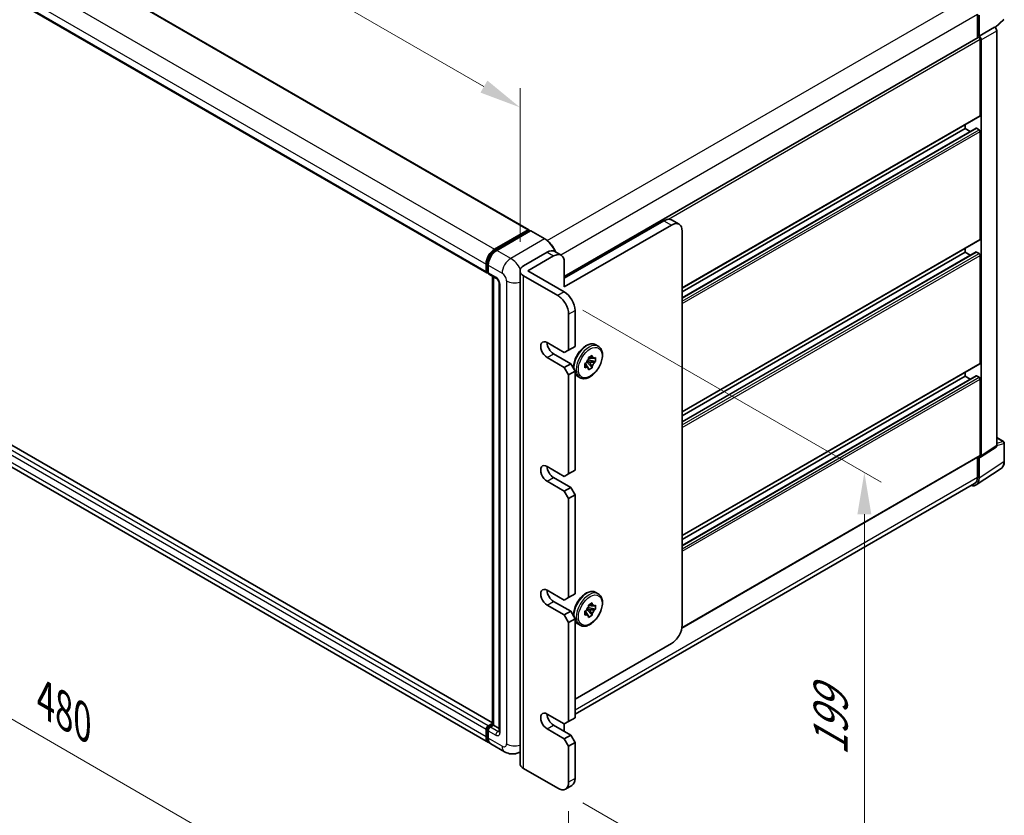
# Model space of a CAD drawing. Units: millimetres. Extents: x 0 to 12582, y 0 to 1546.
# Drawn here: x 1104 to 1429, y 291 to 554 of the extents above; entities that cross this region are included whole.
import ezdxf

# ---------------------------------------------------------------- set-up
doc = ezdxf.new("R2010")
doc.units = ezdxf.units.MM
doc.header["$LTSCALE"] = 5.5
doc.layers.get('Defpoints').update_dxf_attribs({"lineweight": 25})
for name, color, linetype, lineweight in [('Dimension (ISO)', 7, 'Continuous', 18), ('Visible (ISO)', 7, 'Continuous', 35), ('Visible Narrow (ISO)', 7, 'Continuous', 25)]:
    doc.layers.add(name, color=color, linetype=linetype, lineweight=lineweight)
doc.styles.add('Note Text (TK)', font='txt')
doc.dimstyles.new('Default - Method 1b (TK)', dxfattribs={"dimscale": 5.5, "dimtxt": 2.5, "dimasz": 2.5, "dimexe": 1, "dimexo": 1.5, "dimgap": 1, "dimtad": 1, "dimtoh": 1, "dimrnd": 1e-08, "dimdsep": 46, "dimtxsty": 'Note Text (TK)', "dimcen": 0.09, "dimdle": 5, "dimclrd": 100, "dimclre": 100, "dimclrt": 7, "dimadec": 1, "dimazin": 1, "dimtfac": 1, "dimtmove": 0, "dimatfit": 3, "dimfxl": 1, "dimtolj": 1, "dimlwd": -1, "dimlwe": -1, "dimarcsym": 0})

# ---------------------------------------------------------------- blocks, each defined once
blk = doc.blocks.new('*D24')
at = {"layer": 'Defpoints', "color": 0}
for p in [(965.15, 641.37), (1269.2, 524.61), (1269.2, 470.72)]:
    blk.add_point(p, dxfattribs=at)
at = {"layer": 'Dimension (ISO)', "color": 100}
for p, q in [((965.15, 650.9), (965.15, 706.51)), ((977.05, 693.28), (1257.29, 531.49)), ((1269.2, 480.25), (1269.2, 530.96))]:
    blk.add_line(p, q, dxfattribs=at)
for points in [[(978.2, 695.27), (975.91, 691.3), (965.15, 700.16)], [(1258.44, 533.47), (1256.15, 529.5), (1269.2, 524.61)]]:
    blk.add_solid(points, dxfattribs=at)
at = {"layer": 'Dimension (ISO)', "color": 7, "insert": (1114.28, 626.88), "char_height": 13.75, "attachment_point": 4, "rotation": 330, "style": 'Note Text (TK)'}
blk.add_mtext('\\A1;{\\Q-30.000;\\W0.816;\\H0.816x;430}', dxfattribs=at)
blk = doc.blocks.new('*D25')
at = {"layer": 'Defpoints', "color": 0}
for p in [(945.81, 498.08), (1285.22, 302.12), (1285.22, 216.79)]:
    blk.add_point(p, dxfattribs=at)
at = {"layer": 'Dimension (ISO)', "color": 100}
for p, q in [((945.81, 488.55), (945.81, 406.4)), ((957.72, 405.88), (1273.32, 223.67)), ((1285.22, 292.59), (1285.22, 210.44))]:
    blk.add_line(p, q, dxfattribs=at)
for points in [[(958.87, 407.86), (956.57, 403.89), (945.81, 412.75)], [(1274.46, 225.65), (1272.17, 221.68), (1285.22, 216.79)]]:
    blk.add_solid(points, dxfattribs=at)
at = {"layer": 'Dimension (ISO)', "color": 7, "insert": (1112.63, 329.27), "char_height": 13.75, "attachment_point": 4, "rotation": 330, "style": 'Note Text (TK)'}
blk.add_mtext('\\A1;{\\Q-30.000;\\W0.816;\\H0.816x;480}', dxfattribs=at)
blk = doc.blocks.new('*D26')
at = {"layer": 'Defpoints', "color": 0}
for p in [(1281.69, 462.56), (1281.69, 300.08), (1382.8, 241.7)]:
    blk.add_point(p, dxfattribs=at)
at = {"layer": 'Dimension (ISO)', "color": 100}
for p, q in [((1289.94, 457.79), (1388.3, 401)), ((1382.8, 390.43), (1382.8, 255.45)), ((1289.94, 295.31), (1388.3, 238.52))]:
    blk.add_line(p, q, dxfattribs=at)
for points in [[(1380.51, 390.43), (1385.1, 390.43), (1382.8, 404.18)], [(1380.51, 255.45), (1385.1, 255.45), (1382.8, 241.7)]]:
    blk.add_solid(points, dxfattribs=at)
at = {"layer": 'Dimension (ISO)', "color": 7, "insert": (1371.69, 310.8), "char_height": 13.75, "attachment_point": 4, "rotation": 90, "style": 'Note Text (TK)'}
blk.add_mtext('\\A1;{\\Q30.000;\\W0.816;\\H0.816x;199}', dxfattribs=at)

msp = doc.modelspace()

# ---------------------------------------------------------------- linework, layer by layer
at = {"layer": 'Visible (ISO)'}
for p, q in [((987.1155, 648.8156), (1272.0795, 484.2916)), ((973.2426, 634.585), (1258.2066, 470.061)), ((1420.1038, 555.3323), (1420.1038, 547.5406)), ((1420.6341, 548.0859), (1420.6341, 555.0286)), ((1425.9506, 550.8937), (1428.809, 553.5396)), ((1420.6341, 548.0859), (1425.7522, 551.0409)), ((1425.7526, 551.0406), (1425.7522, 551.0409)), ((1426.4593, 413.0719), (1426.4593, 549.8166)), ((1283.8089, 468.8507), (1420.3841, 547.7024)), ((1420.6345, 548.0857), (1420.6341, 548.0859)), ((1420.9877, 521.958), (1420.9877, 547.0653)), ((1421.3412, 409.6893), (1421.3412, 546.8617)), ((1322.6998, 465.0424), (1420.8841, 521.7292)), ((1322.6998, 461.8021), (1419.6356, 517.7679)), ((1322.6998, 463.7827), (1416.0379, 517.6714)), ((1416.0379, 517.6714), (1416.0379, 518.9312)), ((1417.7532, 516.6811), (1416.0379, 517.6714)), ((1420.6341, 517.2632), (1419.7856, 517.7531)), ((1420.9877, 481.1332), (1420.9877, 516.6508)), ((1283.8089, 468.2734), (1316.6894, 487.2569)), ((1321.6643, 486.0757), (1319.1894, 487.5046)), ((1260.083, 321.7131), (975.3775, 486.0879)), ((1260.828, 477.8672), (1271.9295, 484.2767)), ((1260.8797, 477.5326), (1272.1935, 484.0646)), ((1272.1417, 484.1542), (1272.1417, 484.0347)), ((1272.3185, 484.0522), (1272.6367, 483.8685)), ((1319.1643, 485.8281), (1283.8089, 465.4157)), ((1272.672, 483.8889), (1261.5351, 477.459)), ((1277.3932, 481.2477), (1272.797, 483.9013)), ((1322.6998, 353.9639), (1322.6998, 483.7868)), ((1322.6998, 424.2176), (1420.8841, 480.9043)), ((1258.828, 315.1863), (973.8639, 479.7104)), ((1416.0379, 476.8466), (1416.0379, 478.1064)), ((1270.3739, 472.3559), (1278.1521, 476.8466)), ((1271.7881, 470.7229), (1280.2734, 475.6219)), ((1280.6521, 477.0942), (1282.7734, 475.8695)), ((1322.6998, 420.9772), (1419.6356, 476.9431)), ((1322.6998, 422.9578), (1416.0379, 476.8466)), ((1417.7532, 475.8563), (1416.0379, 476.8466)), ((1420.6341, 476.4384), (1419.7856, 476.9283)), ((1420.9877, 440.3084), (1420.9877, 475.826)), ((1257.9995, 470.5188), (1257.9995, 472.9682)), ((1258.3152, 470.6412), (1258.3152, 473.0907)), ((1258.7066, 472.56), (1258.7066, 470.1105)), ((1283.8089, 473.5806), (1283.8089, 465.4157)), ((1258.5334, 470.2187), (1258.7066, 470.1187)), ((1258.9138, 469.6527), (1261.3886, 468.2239)), ((1260.083, 321.1217), (1260.083, 468.9777)), ((1260.4744, 468.7517), (1260.4744, 320.8958)), ((1269.2023, 470.7229), (1269.2023, 308.2401)), ((1281.6876, 462.5579), (1270.3739, 469.0899)), ((1271.7881, 470.7229), (1283.8089, 463.7827)), ((1262.3028, 466.6404), (1262.3028, 318.8545)), ((1285.2232, 444.595), (1285.2232, 456.4342)), ((1287.3445, 457.6589), (1287.3445, 445.8197)), ((1278.1521, 447.0445), (1283.8089, 443.7785)), ((1287.3445, 445.8197), (1285.2232, 444.595)), ((1294.2336, 446.321), (1295.0114, 445.872)), ((1283.8089, 438.8795), (1278.1521, 442.1455)), ((1280.2734, 443.3702), (1285.9303, 440.1043)), ((1285.2232, 444.595), (1283.8089, 443.7785)), ((1291.7757, 442.1727), (1292.9542, 442.8531)), ((1291.7757, 441.616), (1291.7757, 442.1727)), ((1291.7757, 442.1727), (1292.1322, 441.9669)), ((1292.9542, 442.8531), (1292.9542, 442.2964)), ((1293.6505, 441.8943), (1294.1327, 442.1727)), ((1294.1327, 442.1727), (1294.1327, 440.8119)), ((1285.9303, 440.1043), (1283.8089, 438.8795)), ((1283.8089, 438.8795), (1285.2232, 436.43)), ((1287.3445, 437.6548), (1285.9303, 440.1043)), ((1290.5972, 440.1315), (1291.0793, 440.4099)), ((1290.5972, 438.7706), (1290.5972, 440.1315)), ((1290.5972, 440.1315), (1290.9537, 439.9256)), ((1291.0793, 439.049), (1290.5972, 438.7706)), ((1291.2009, 440.727), (1292.9542, 438.7706)), ((1292.1322, 440.606), (1291.3649, 441.049)), ((1294.1327, 440.8119), (1291.5618, 441.3521)), ((1292.9542, 438.7706), (1291.7757, 438.0902)), ((1291.7757, 438.0902), (1291.7757, 438.647)), ((1292.9542, 439.3274), (1292.9542, 438.7706)), ((1294.1327, 440.8119), (1293.6505, 440.5335)), ((1322.6998, 383.3928), (1420.8841, 440.0795)), ((1285.2232, 436.43), (1287.3445, 437.6548)), ((1285.2232, 403.7702), (1285.2232, 436.43)), ((1287.3445, 437.6548), (1287.3445, 404.9949)), ((1288.2336, 435.9287), (1289.0114, 435.4797)), ((1322.6998, 380.1524), (1419.6356, 436.1183)), ((1322.6998, 382.133), (1416.0379, 436.0218)), ((1416.0379, 436.0218), (1416.0379, 437.2815)), ((1417.7532, 435.0315), (1416.0379, 436.0218)), ((1420.6341, 435.6135), (1419.7856, 436.1034)), ((1420.9877, 409.8939), (1420.9877, 435.0012)), ((1421.1514, 409.2423), (1426.2695, 412.6249)), ((1426.4593, 415.7474), (1428.7193, 414.4426)), ((1428.9693, 407.9558), (1428.9693, 414.0095)), ((1322.5952, 352.9179), (1420.8841, 409.665)), ((1278.1521, 406.2197), (1283.8089, 402.9537)), ((1420.1038, 409.2145), (1420.1038, 402.6475)), ((1420.6341, 402.3388), (1420.6341, 409.2815)), ((1420.6341, 409.2815), (1420.6345, 409.2813)), ((1285.2232, 403.7702), (1283.8089, 402.9537)), ((1287.3445, 404.9949), (1285.2232, 403.7702)), ((1419.6851, 400.1038), (1427.8909, 405.5271)), ((1283.8089, 398.0547), (1278.1521, 401.3207)), ((1280.2734, 402.5454), (1285.9303, 399.2794)), ((1419.1718, 400.5875), (1287.3445, 324.4769)), ((1285.9303, 399.2794), (1283.8089, 398.0547)), ((1283.8089, 398.0547), (1285.2232, 395.6052)), ((1285.2232, 395.6052), (1287.3445, 396.8299)), ((1287.3445, 396.8299), (1285.9303, 399.2794)), ((1287.3445, 396.8299), (1287.3445, 364.1701)), ((1285.2232, 362.9453), (1285.2232, 395.6052)), ((1278.1521, 365.3948), (1283.8089, 362.1288)), ((1287.3445, 364.1701), (1285.2232, 362.9453)), ((1294.2336, 364.6714), (1295.0114, 364.2223)), ((1280.2734, 361.7206), (1285.9303, 358.4546)), ((1285.2232, 362.9453), (1283.8089, 362.1288)), ((1291.7757, 360.5231), (1292.9542, 361.2035)), ((1292.9542, 361.2035), (1292.9542, 360.6467)), ((1283.8089, 357.2299), (1278.1521, 360.4958)), ((1285.9303, 358.4546), (1283.8089, 357.2299)), ((1287.3445, 356.0051), (1285.9303, 358.4546)), ((1290.5972, 358.4818), (1291.0793, 358.7602)), ((1290.5972, 357.121), (1290.5972, 358.4818)), ((1290.5972, 358.4818), (1290.9537, 358.276)), ((1291.0793, 357.3994), (1290.5972, 357.121)), ((1291.2009, 359.0773), (1292.9542, 357.121)), ((1292.1322, 358.9564), (1291.3649, 359.3994)), ((1294.1327, 359.1622), (1291.5618, 359.7025)), ((1291.7757, 359.9663), (1291.7757, 360.5231)), ((1291.7757, 360.5231), (1292.1322, 360.3172)), ((1292.9542, 357.6777), (1292.9542, 357.121)), ((1293.6505, 360.2447), (1294.1327, 360.5231)), ((1294.1327, 359.1622), (1293.6505, 358.8839)), ((1294.1327, 360.5231), (1294.1327, 359.1622)), ((1283.8089, 357.2299), (1285.2232, 354.7804)), ((1285.2232, 354.7804), (1287.3445, 356.0051)), ((1285.2232, 322.1205), (1285.2232, 354.7804)), ((1287.3445, 356.0051), (1287.3445, 323.3452)), ((1288.2336, 354.2791), (1289.0114, 353.83)), ((1292.9542, 357.121), (1291.7757, 356.4406)), ((1291.7757, 356.4406), (1291.7757, 356.9973)), ((1287.3445, 329.469), (1319.1643, 347.8401)), ((1278.1521, 324.57), (1283.8089, 321.304)), ((1285.2232, 322.1205), (1283.8089, 321.304)), ((1287.3445, 323.3452), (1285.2232, 322.1205)), ((1257.9995, 317.0174), (1257.9995, 319.4669)), ((1258.3152, 317.1399), (1258.3152, 319.5894)), ((1258.7066, 320.6916), (1260.083, 321.4863)), ((1258.7066, 319.0586), (1258.7066, 316.6092)), ((1258.7584, 320.357), (1260.083, 321.1217)), ((1260.4744, 320.8958), (1259.4138, 320.2834)), ((1260.1562, 321.0795), (1260.083, 321.1217)), ((1260.1562, 321.0795), (1260.4744, 320.8958)), ((1260.4744, 320.8958), (1262.3028, 319.8401)), ((1283.8089, 316.405), (1278.1521, 319.671)), ((1280.2734, 320.8958), (1285.9303, 317.6298)), ((1283.8089, 321.304), (1283.8089, 319.2628)), ((1285.9303, 317.6298), (1283.8089, 316.405)), ((1283.8089, 316.405), (1285.2232, 313.9555)), ((1285.2232, 313.9555), (1287.3445, 315.1803)), ((1287.3445, 315.1803), (1285.9303, 317.6298)), ((1287.3445, 315.1803), (1287.3445, 303.3411)), ((1264.1313, 312.1244), (1259.5351, 314.778)), ((1269.2023, 312.0664), (1269.1313, 312.0254)), ((1285.2232, 302.1163), (1285.2232, 313.9555)), ((1270.3739, 306.6071), (1281.6876, 300.0751)), ((1284.1876, 299.8275), (1286.3089, 301.0522))]:
    msp.add_line(p, q, dxfattribs=at)
msp.add_arc((1428.4693, 414.0095), 0.5, 0, 60, dxfattribs=at)
for centre, major_axis, ratio, start_param, end_param in [((1425.7518, 550.2241), (-0.5, 0.866), 0.5780539, 3.9275998, 5.49717816), ((1420.6341, 547.2694), (-0.25, 0.433), 0.57735027, 3.92699082, 6.28318531), ((1420.6337, 547.2692), (0.5, -0.866), 0.5780539, 0.78600715, 2.3555855), ((1420.6341, 522.1622), (0.25, -0.433), 0.57735027, 0, 0.78539816), ((1419.7856, 517.5081), (-0.15, 0.2598), 0.57735027, 5.49778714, 6.28318531), ((1420.6341, 516.8549), (-0.25, 0.433), 0.57735027, 3.92699082, 5.49778714), ((1316.6894, 483.1745), (2.5, 4.3301), 0.57735027, 0, 0.78539816), ((1271.9295, 484.0318), (0.15, 0.2598), 0.57735027, 5.49778714, 7.06858347), ((1272.3185, 483.8481), (-0.125, 0.2165), 0.57735027, 5.49778714, 6.28318531), ((1319.1643, 481.7456), (2.5, 4.3301), 0.57735027, 5.49778714, 7.06858347), ((1272.672, 483.6848), (0.125, 0.2165), 0.57735027, 0, 0.78539816), ((1420.6341, 481.3373), (0.25, -0.433), 0.57735027, 0, 0.78539816), ((1260.828, 474.6012), (2, 3.4641), 0.57735027, 0.78539816, 2.35619449), ((1261.5351, 474.193), (-2, -3.4641), 0.57735027, 3.92699082, 5.49778714), ((1278.1521, 472.7641), (2.5, 4.3301), 0.57735027, 0, 0.78539816), ((1280.2734, 471.5394), (2.5, 4.3301), 0.57735027, 5.49778714, 7.06858347), ((1419.7856, 476.6833), (-0.15, 0.2598), 0.57735027, 5.49778714, 6.28318531), ((1420.6341, 476.0301), (-0.25, 0.433), 0.57735027, 3.92699082, 5.49778714), ((1273.2023, 470.7229), (-4, 0), 0.57735027, 5.49778714, 7.06858347), ((1258.7066, 470.927), (-0.5, -0.866), 0.57735027, 5.49778714, 7.06858347), ((1259.4138, 470.5188), (-0.5, -0.866), 0.57735027, 5.49778714, 6.28318531), ((1281.6876, 458.4754), (2.5, -4.3301), 0.57735027, 0.78539816, 2.35619449), ((1283.8089, 459.7002), (-2.5, 4.3301), 0.57735027, 3.92699082, 5.49778714), ((1278.1521, 444.595), (-1.5, 2.5981), 0.57735027, 5.49778714, 8.6393798), ((1280.2734, 445.8197), (1.5, -2.5981), 0.57735027, 3.92699082, 5.49778714), ((1292.3649, 440.4717), (1, 1.7321), 0.57735027, 5.92756258, 6.63880804), ((1292.3649, 440.4717), (1, 1.7321), 0.57735027, 1.21517359, 1.92641906), ((1292.3649, 440.4717), (-1, -1.7321), 0.57735027, 5.92756258, 6.63880804), ((1292.3649, 440.4717), (-1, -1.7321), 0.57735027, 1.21517359, 1.92641906), ((1420.6341, 440.5125), (0.25, -0.433), 0.57735027, 0, 0.78539816), ((1419.7856, 435.8585), (-0.15, 0.2598), 0.57735027, 5.49778714, 6.28318531), ((1420.6341, 435.2053), (-0.25, 0.433), 0.57735027, 3.92699082, 5.49778714), ((1425.7518, 413.4814), (0.5006, -0.8671), 0.5766475, 0.03486413, 0.78478918), ((1420.6337, 410.0988), (0.5006, -0.8671), 0.5766475, 5.49839613, 7.06797448), ((1420.6341, 410.098), (0.25, -0.433), 0.57735027, 0, 0.78539816), ((1278.1521, 403.7702), (-1.5, 2.5981), 0.57735027, 5.49778714, 8.6393798), ((1280.2734, 404.9949), (1.5, -2.5981), 0.57735027, 3.92699082, 5.49778714), ((1417.0964, 404.3863), (2.503, -4.3354), 0.5766475, 5.75645056, 7.06797448), ((1416.9218, 404.4846), (2.25, -3.8971), 0.57735027, 0, 0.78539816), ((1278.1521, 362.9453), (-1.5, 2.5981), 0.57735027, 5.49778714, 8.6393798), ((1280.2734, 364.1701), (1.5, -2.5981), 0.57735027, 3.92699082, 5.49778714), ((1292.3649, 358.822), (1, 1.7321), 0.57735027, 5.92756258, 6.63880804), ((1292.3649, 358.822), (1, 1.7321), 0.57735027, 1.21517359, 1.92641906), ((1292.3649, 358.822), (-1, -1.7321), 0.57735027, 5.92756258, 6.63880804), ((1292.3649, 358.822), (-1, -1.7321), 0.57735027, 1.21517359, 1.92641906), ((1319.1643, 351.9226), (-2.5, -4.3301), 0.57735027, 0.78539816, 2.35619449), ((1278.1521, 322.1205), (-1.5, 2.5981), 0.57735027, 5.49778714, 8.6393798), ((1280.2734, 323.3452), (1.5, -2.5981), 0.57735027, 3.92699082, 5.49778714), ((1258.7066, 319.8751), (0.5, 0.866), 0.57735027, 0.78539816, 2.35619449), ((1259.4138, 319.4669), (-0.5, -0.866), 0.57735027, 3.92699082, 5.49778714), ((1280.2734, 317.2215), (-2.5, -4.3301), 0.57735027, 2.26061342, 2.35619449), ((1260.828, 318.6504), (-2, -3.4641), 0.57735027, 5.49778714, 6.46089591), ((1261.5351, 318.2421), (-2, -3.4641), 0.57735027, 5.49778714, 6.28318531), ((1273.2023, 308.2401), (-4, 0), 0.57735027, 0, 0.78539816), ((1281.6876, 304.1576), (2.5, -4.3301), 0.57735027, 5.49778714, 7.06858347), ((1283.8089, 305.3823), (2.5, -4.3301), 0.57735027, 0, 0.78539816)]:
    msp.add_ellipse(centre, major_axis=major_axis, ratio=ratio, start_param=start_param, end_param=end_param, dxfattribs=at)
for points, knots in [([(1280.9501, 476.9222), (1280.8978, 477.0492), (1280.8426, 477.1758), (1280.5278, 477.8577), (1280.2156, 478.3985), (1279.509, 479.3993), (1279.1147, 479.8592), (1278.2794, 480.6548), (1277.8386, 480.9905), (1277.3932, 481.2477)], [2.1280807, 2.1280807, 2.1280807, 2.1280807, 2.19911486, 2.19911486, 2.51327412, 2.51327412, 2.82743339, 2.82743339, 3.14159265, 3.14159265, 3.14159265, 3.14159265]), ([(1258.3152, 473.0907), (1258.3152, 473.4084), (1258.3586, 473.7458), (1258.5247, 474.4321), (1258.6475, 474.7809), (1258.9607, 475.4595), (1259.1511, 475.7892), (1259.5821, 476.3997), (1259.8228, 476.6805), (1260.3341, 477.1675), (1260.6046, 477.3738), (1260.8797, 477.5326)], [3.14159265, 3.14159265, 3.14159265, 3.14159265, 3.45575192, 3.45575192, 3.76991118, 3.76991118, 4.08407045, 4.08407045, 4.39822972, 4.39822972, 4.71238898, 4.71238898, 4.71238898, 4.71238898]), ([(1258.5334, 470.2187), (1258.502, 470.2369), (1258.4732, 470.2593), (1258.4232, 470.3099), (1258.4021, 470.3379), (1258.3675, 470.3962), (1258.3541, 470.4265), (1258.3336, 470.4876), (1258.3265, 470.5184), (1258.3173, 470.5799), (1258.3152, 470.6107), (1258.3152, 470.6412)], [2.35619449, 2.35619449, 2.35619449, 2.35619449, 2.513274123, 2.513274123, 2.670353756, 2.670353756, 2.827433388, 2.827433388, 2.984513021, 2.984513021, 3.141592654, 3.141592654, 3.141592654, 3.141592654]), ([(1261.3886, 468.2239), (1261.4344, 468.1974), (1261.4881, 468.1607), (1261.6066, 468.0636), (1261.6719, 468.0016), (1261.8052, 467.8541), (1261.873, 467.7672), (1262.0004, 467.5773), (1262.0595, 467.4738), (1262.1599, 467.2646), (1262.2011, 467.1589), (1262.2613, 466.9624), (1262.2811, 466.8711), (1262.2996, 466.7344), (1262.3028, 466.6834), (1262.3028, 466.6404)], [3.14159265, 3.14159265, 3.14159265, 3.14159265, 3.34831632, 3.34831632, 3.57177779, 3.57177779, 3.8108324, 3.8108324, 4.05880671, 4.05880671, 4.30647121, 4.30647121, 4.54413512, 4.54413512, 4.71238898, 4.71238898, 4.71238898, 4.71238898]), ([(1286.8578, 438.4977), (1286.8357, 438.8085), (1286.8413, 439.1328), (1286.9278, 440.0347), (1287.0596, 440.629), (1287.4581, 441.8093), (1287.724, 442.3952), (1288.362, 443.5039), (1288.7337, 444.0267), (1289.55, 444.9613), (1289.9946, 445.3727), (1290.9208, 446.0418), (1291.4026, 446.2988), (1292.3563, 446.6155), (1292.8299, 446.6787), (1293.619, 446.5914), (1293.9442, 446.4881), (1294.2336, 446.321)], [1.49205248, 1.49205248, 1.49205248, 1.49205248, 1.68755574, 1.68755574, 2.02175267, 2.02175267, 2.35377765, 2.35377765, 2.68468446, 2.68468446, 3.01667191, 3.01667191, 3.35084365, 3.35084365, 3.67895808, 3.67895808, 3.92699082, 3.92699082, 3.92699082, 3.92699082]), ([(1295.0114, 445.872), (1295.3336, 445.6859), (1295.6091, 445.4219), (1296.0523, 444.7611), (1296.2115, 444.357), (1296.4048, 443.4278), (1296.4253, 442.8935), (1296.3171, 441.766), (1296.1853, 441.1717), (1295.7868, 439.9913), (1295.5209, 439.4055), (1294.8829, 438.2968), (1294.5112, 437.774), (1293.6949, 436.8393), (1293.2503, 436.428), (1292.3241, 435.7589), (1291.8423, 435.5019), (1290.8886, 435.1852), (1290.4151, 435.1219), (1289.6259, 435.2093), (1289.3007, 435.3126), (1289.0114, 435.4797)], [3.92699082, 3.92699082, 3.92699082, 3.92699082, 4.20317472, 4.20317472, 4.50114437, 4.50114437, 4.82914839, 4.82914839, 5.16334532, 5.16334532, 5.4953703, 5.4953703, 5.82627711, 5.82627711, 6.15826456, 6.15826456, 6.4924363, 6.4924363, 6.82055074, 6.82055074, 7.06858347, 7.06858347, 7.06858347, 7.06858347]), ([(1288.2336, 435.9287), (1287.9113, 436.1148), (1287.6359, 436.3788), (1287.3956, 436.737), (1287.3696, 436.7781), (1287.3445, 436.8201)], [0.785398163, 0.785398163, 0.785398163, 0.785398163, 1.061582071, 1.061582071, 1.096593622, 1.096593622, 1.096593622, 1.096593622]), ([(1427.8909, 405.5271), (1428.0354, 405.6227), (1428.1676, 405.7372), (1428.4017, 405.9969), (1428.5037, 406.142), (1428.6766, 406.4552), (1428.7476, 406.6234), (1428.8599, 406.9777), (1428.9013, 407.1639), (1428.956, 407.5501), (1428.9693, 407.7503), (1428.9693, 407.9558)], [0.03486413, 0.03486413, 0.03486413, 0.03486413, 0.184849139, 0.184849139, 0.334834148, 0.334834148, 0.484819157, 0.484819157, 0.634804167, 0.634804167, 0.784789176, 0.784789176, 0.784789176, 0.784789176]), ([(1286.8578, 356.8481), (1286.8357, 357.1589), (1286.8413, 357.4832), (1286.9278, 358.3851), (1287.0596, 358.9794), (1287.4581, 360.1597), (1287.724, 360.7455), (1288.362, 361.8542), (1288.7337, 362.377), (1289.55, 363.3117), (1289.9946, 363.7231), (1290.9208, 364.3921), (1291.4026, 364.6491), (1292.3563, 364.9659), (1292.8299, 365.0291), (1293.619, 364.9417), (1293.9442, 364.8384), (1294.2336, 364.6714)], [1.49205248, 1.49205248, 1.49205248, 1.49205248, 1.68755574, 1.68755574, 2.02175267, 2.02175267, 2.35377765, 2.35377765, 2.68468446, 2.68468446, 3.01667191, 3.01667191, 3.35084365, 3.35084365, 3.67895808, 3.67895808, 3.92699082, 3.92699082, 3.92699082, 3.92699082]), ([(1295.0114, 364.2223), (1295.3336, 364.0363), (1295.6091, 363.7722), (1296.0523, 363.1115), (1296.2115, 362.7074), (1296.4048, 361.7781), (1296.4253, 361.2438), (1296.3171, 360.1163), (1296.1853, 359.522), (1295.7868, 358.3417), (1295.5209, 357.7558), (1294.8829, 356.6472), (1294.5112, 356.1243), (1293.6949, 355.1897), (1293.2503, 354.7783), (1292.3241, 354.1092), (1291.8423, 353.8523), (1290.8886, 353.5355), (1290.4151, 353.4723), (1289.6259, 353.5596), (1289.3007, 353.6629), (1289.0114, 353.83)], [3.92699082, 3.92699082, 3.92699082, 3.92699082, 4.20317472, 4.20317472, 4.50114437, 4.50114437, 4.82914839, 4.82914839, 5.16334532, 5.16334532, 5.4953703, 5.4953703, 5.82627711, 5.82627711, 6.15826456, 6.15826456, 6.4924363, 6.4924363, 6.82055074, 6.82055074, 7.06858347, 7.06858347, 7.06858347, 7.06858347]), ([(1288.2336, 354.2791), (1287.9113, 354.4651), (1287.6359, 354.7292), (1287.3956, 355.0873), (1287.3696, 355.1285), (1287.3445, 355.1704)], [0.785398163, 0.785398163, 0.785398163, 0.785398163, 1.061582071, 1.061582071, 1.096593622, 1.096593622, 1.096593622, 1.096593622]), ([(1258.3152, 319.5894), (1258.3152, 319.6505), (1258.3234, 319.7111), (1258.3522, 319.8303), (1258.373, 319.8888), (1258.425, 320.0016), (1258.4563, 320.0558), (1258.528, 320.1573), (1258.5683, 320.2045), (1258.657, 320.289), (1258.7055, 320.3264), (1258.7584, 320.357)], [3.14159265, 3.14159265, 3.14159265, 3.14159265, 3.45575192, 3.45575192, 3.76991118, 3.76991118, 4.08407045, 4.08407045, 4.39822972, 4.39822972, 4.71238898, 4.71238898, 4.71238898, 4.71238898]), ([(1262.3028, 318.8545), (1262.3028, 318.8144), (1262.3, 318.7812), (1262.2927, 318.7317), (1262.2881, 318.7156), (1262.2847, 318.7053), (1262.284, 318.7038), (1262.284, 318.7038)], [4.71238898, 4.71238898, 4.71238898, 4.71238898, 4.869468613, 4.869468613, 5.026548246, 5.026548246, 5.092877496, 5.092877496, 5.092877496, 5.092877496]), ([(1258.9012, 315.531), (1258.8849, 315.5461), (1258.869, 315.5616), (1258.763, 315.6688), (1258.6837, 315.7728), (1258.5483, 316.0015), (1258.4922, 316.126), (1258.4031, 316.3914), (1258.3699, 316.5323), (1258.326, 316.8271), (1258.3152, 316.981), (1258.3152, 317.1399)], [2.486038708, 2.486038708, 2.486038708, 2.486038708, 2.513274123, 2.513274123, 2.670353756, 2.670353756, 2.827433388, 2.827433388, 2.984513021, 2.984513021, 3.141592654, 3.141592654, 3.141592654, 3.141592654]), ([(1269.1313, 312.0254), (1268.7648, 311.8138), (1268.3693, 311.6539), (1267.5803, 311.4475), (1267.1878, 311.4002), (1266.4468, 311.392), (1266.0979, 311.4303), (1265.4535, 311.5606), (1265.1574, 311.6524), (1264.612, 311.8675), (1264.3624, 311.991), (1264.1313, 312.1244)], [5.497787144, 5.497787144, 5.497787144, 5.497787144, 5.654866776, 5.654866776, 5.811946409, 5.811946409, 5.969026042, 5.969026042, 6.126105675, 6.126105675, 6.283185307, 6.283185307, 6.283185307, 6.283185307])]:
    msp.add_open_spline(points, degree=3, knots=knots, dxfattribs=at)
for points, weights in [([(1292.1322, 441.9669), (1292.3906, 442.1158), (1292.9542, 442.2964)], [1.40832611208, 1.24814634941, 1]), ([(1293.6505, 441.8943), (1292.6488, 441.9668), (1292.1322, 441.9669)], [1, 1.24814634941, 1.40832611207]), ([(1290.9537, 439.9256), (1291.2121, 439.4783), (1291.7757, 438.647)], [1.40832611208, 1.24814634941, 1]), ([(1291.0793, 439.049), (1290.9539, 439.6274), (1290.9537, 439.9256)], [1, 1.24814634941, 1.40832611207]), ([(1292.9542, 439.3274), (1292.3906, 440.1587), (1292.1322, 440.606)], [1, 1.24814634941, 1.40832611207]), ([(1292.1322, 440.606), (1292.6488, 440.6059), (1293.6505, 440.5335)], [1.40832611208, 1.24814634941, 1]), ([(1292.1322, 360.3172), (1292.3906, 360.4662), (1292.9542, 360.6467)], [1.40832611208, 1.24814634941, 1]), ([(1290.9537, 358.276), (1291.2121, 357.8287), (1291.7757, 356.9973)], [1.40832611208, 1.24814634941, 1]), ([(1291.0793, 357.3994), (1290.9539, 357.9777), (1290.9537, 358.276)], [1, 1.24814634941, 1.40832611207]), ([(1293.6505, 360.2447), (1292.6488, 360.3171), (1292.1322, 360.3172)], [1, 1.24814634941, 1.40832611207]), ([(1292.9542, 357.6777), (1292.3906, 358.5091), (1292.1322, 358.9564)], [1, 1.24814634941, 1.40832611207]), ([(1292.1322, 358.9564), (1292.6488, 358.9563), (1293.6505, 358.8839)], [1.40832611208, 1.24814634941, 1])]:
    msp.add_rational_spline(points, weights, degree=2, dxfattribs=at)
at = {"layer": 'Visible Narrow (ISO)'}
for p, q in [((986.9655, 648.8008), (1271.9295, 484.2767)), ((975.8639, 642.3913), (1260.828, 477.8672)), ((973.0355, 637.4923), (1257.9995, 472.9682)), ((973.0355, 635.0428), (1257.9995, 470.5188)), ((1278.1561, 480.7273), (1416.9218, 560.8437)), ((1282.6218, 475.9571), (1420.1038, 555.3323)), ((1428.835, 553.7096), (1425.8679, 550.9631)), ((1425.7526, 551.0406), (1420.6345, 548.0857)), ((1421.3412, 546.8617), (1426.4593, 549.8166)), ((1318.2305, 487.7384), (1420.9877, 547.0653)), ((1322.6998, 465.2115), (1420.9877, 521.958)), ((1322.6998, 461.7006), (1419.7856, 517.7531)), ((1322.6998, 460.7208), (1420.6341, 517.2632)), ((1322.6998, 459.9043), (1420.9877, 516.6508)), ((1316.6894, 487.2569), (1319.1643, 485.8281)), ((1258.7066, 320.6916), (973.7426, 485.2157)), ((1260.083, 321.6116), (975.2275, 486.073)), ((1261.0047, 477.5202), (1272.3185, 484.0522)), ((1257.9995, 319.4669), (973.0355, 483.991)), ((1257.9995, 317.0174), (973.0355, 481.5415)), ((1277.2682, 481.2353), (1266.1313, 474.8054)), ((1272.672, 483.8889), (1277.2682, 481.2353)), ((1322.6998, 424.3867), (1420.9877, 481.1332)), ((1261.0047, 477.5202), (1261.3304, 477.3322)), ((1266.1313, 474.8054), (1261.5351, 477.459)), ((1278.1521, 476.8466), (1280.2734, 475.6219)), ((1322.6998, 420.8758), (1419.7856, 476.9283)), ((1322.6998, 419.896), (1420.6341, 476.4384)), ((1322.6998, 419.0795), (1420.9877, 475.826)), ((1258.3884, 470.5392), (1258.3884, 472.9887)), ((1258.3884, 472.9887), (1258.7141, 472.8007)), ((1258.7066, 472.56), (1263.3028, 469.9064)), ((1258.3884, 470.5392), (1258.7066, 470.3555)), ((1261.1815, 468.6816), (1258.7066, 470.1105)), ((1260.1562, 321.0795), (1260.1562, 468.9354)), ((1270.3739, 306.6071), (1270.3739, 469.0899)), ((1262.5957, 318.4463), (1262.5957, 466.2321)), ((1264.7171, 467.4569), (1264.7171, 314.772)), ((1283.8089, 463.7827), (1281.6876, 462.5579)), ((1285.2232, 456.4342), (1287.3445, 457.6589)), ((1278.1521, 442.1455), (1280.2734, 443.3702)), ((1322.6998, 383.5619), (1420.9877, 440.3084)), ((1322.6998, 380.0509), (1419.7856, 436.1034)), ((1322.6998, 379.0711), (1420.6341, 435.6135)), ((1322.6998, 378.2546), (1420.9877, 435.0012)), ((1426.4593, 413.0719), (1421.3412, 409.6893)), ((1426.4593, 415.6668), (1428.557, 414.4557)), ((1428.557, 414.4557), (1426.4593, 413.7999)), ((1426.4593, 413.07), (1428.835, 413.8127)), ((1428.835, 413.8127), (1428.835, 407.7589)), ((1322.6284, 353.1061), (1420.9877, 409.8939)), ((1428.835, 407.7589), (1420.6341, 402.3388)), ((1278.1521, 401.3207), (1280.2734, 402.5454)), ((1287.3445, 325.9989), (1420.1038, 402.6475)), ((1278.1521, 360.4958), (1280.2734, 361.7206)), ((1258.3884, 317.0378), (1258.3884, 319.4873)), ((1258.3884, 319.4873), (1258.7318, 319.2891)), ((1258.7066, 319.0586), (1261.1815, 317.6298)), ((1258.8834, 320.3446), (1260.1562, 321.0795)), ((1258.8834, 320.3446), (1259.2268, 320.1464)), ((1261.8886, 318.8545), (1259.4138, 320.2834)), ((1261.8886, 318.8545), (1262.3028, 319.0937)), ((1278.1521, 319.671), (1280.2734, 320.8958)), ((1258.3884, 317.0378), (1258.7066, 316.8541)), ((1263.3028, 313.9555), (1258.7066, 316.6092)), ((1287.3445, 303.3411), (1285.2232, 302.1163))]:
    msp.add_line(p, q, dxfattribs=at)
for centre, major_axis, ratio, start_param, end_param in [((1277.2682, 481.0312), (0.125, 0.2165), 0.57735027, 0, 0.78539816), ((1277.2682, 476.3363), (3, -5.1962), 0.57735027, 1.37197257, 2.35619449), ((1261.0047, 474.4992), (1.85, 3.2043), 0.57735027, 0.78539816, 2.35619449), ((1261.0047, 477.3161), (-0.125, 0.2165), 0.57735027, 5.49778714, 6.28318531), ((1266.1313, 471.5394), (2, 3.4641), 0.57735027, 0.78539816, 2.35619449), ((1266.1313, 469.9064), (-3, 5.1962), 0.57735027, 4.64578523, 5.49778714), ((1258.5652, 473.0907), (-0.25, 0), 0.57735027, 0, 0.78539816), ((1258.5652, 470.6412), (-0.25, 0), 0.57735027, 0, 0.78539816), ((1258.8834, 470.8249), (-0.35, -0.6062), 0.57735027, 5.49778714, 6.28318531), ((1261.1815, 467.0486), (-1, 1.7321), 0.57735027, 3.92699082, 5.49778714), ((1261.8886, 469.0899), (-0.5, -0.866), 0.57735027, 5.49778714, 6.28318531), ((1263.3028, 468.2734), (1, -1.7321), 0.57735027, 0.78539816, 2.35619449), ((1263.3028, 466.6404), (-1, 0), 0.57735027, 0, 0.78539816), ((1267.5455, 469.0899), (4, 0), 0.57735027, 3.92699082, 5.13946757), ((1291.2336, 441.1249), (3, 5.1962), 0.57735027, 0, 2.44809733), ((1292.0114, 440.6758), (3, 5.1962), 0.57735027, 0, 3.14159265), ((1291.2336, 441.1249), (-3, -5.1962), 0.57735027, 5.90892501, 6.28318531), ((1428.4693, 414.0095), (0.25, 0.433), 0.57735027, 0, 0.53459435), ((1428.4693, 414.0095), (0.1492, -0.4772), 0.72169311, 0.93474524, 2.49688001), ((1428.4693, 414.0095), (0.5, 0), 0.57735027, 5.53269373, 6.28318531), ((1425.2854, 409.7985), (2.5286, -4.3192), 0.57677384, 0.03138662, 0.78131167), ((1428.4693, 407.9558), (0.5, 0), 0.57735027, 5.53269373, 6.28318531), ((1291.2336, 359.4752), (3, 5.1962), 0.57735027, 0, 2.44809733), ((1292.0114, 359.0261), (3, 5.1962), 0.57735027, 0, 3.14159265), ((1291.2336, 359.4752), (-3, -5.1962), 0.57735027, 5.90892501, 6.28318531), ((1258.5652, 319.5894), (-0.25, 0), 0.57735027, 0, 0.78539816), ((1258.8834, 319.7731), (0.35, 0.6062), 0.57735027, 0.78539816, 2.35619449), ((1258.8834, 320.1405), (-0.125, 0.2165), 0.57735027, 5.49778714, 6.28318531), ((1261.8886, 318.038), (-0.5, -0.866), 0.57735027, 3.92699082, 5.49778714), ((1261.1815, 319.2628), (1, -1.7321), 0.57735027, 5.49778714, 7.06858347), ((1261.8886, 319.671), (0.5, -0.866), 0.57735027, 5.49778714, 6.11527958), ((1263.3028, 318.8545), (-1, 0), 0.57735027, 0, 0.78539816), ((1258.5652, 317.1399), (-0.25, 0), 0.57735027, 0, 0.78539816), ((1261.0047, 318.5483), (-1.85, -3.2043), 0.57735027, 5.49778714, 6.13162893), ((1263.3028, 315.5885), (1, -1.7321), 0.57735027, 5.49778714, 7.06858347), ((1266.1313, 315.5885), (-2, -3.4641), 0.57735027, 5.49778714, 6.28318531), ((1267.5455, 316.405), (4, 0), 0.57735027, 3.92699082, 5.13946757), ((1266.1313, 317.2215), (3, -5.1962), 0.57735027, 0, 0.02397905)]:
    msp.add_ellipse(centre, major_axis=major_axis, ratio=ratio, start_param=start_param, end_param=end_param, dxfattribs=at)
for centre in [(1292.3649, 440.4717), (1292.3649, 358.822)]:
    msp.add_ellipse(centre, major_axis=(2.75, 4.7631), ratio=0.57735027, dxfattribs=at)

# ---------------------------------------------------------------- dimensions: what is measured, and where the dimension line sits
at = {"layer": 'Dimension (ISO)', "color": 100}
for base, p1, p2, angle, text, override, picture, middle in [((1269.2023, 524.6117), (965.1464, 641.3707), (1269.2023, 470.7229), 150, '{\\Q-30.000;\\W0.816;\\H0.816x;<>}', {"dimgap": 1, "dimtoh": 0, "dimdec": 2, "dimlfac": 1.23335, "dimtol": 0, "dimlim": 0, "dimtp": 0, "dimtm": 0, "dimtdec": 2, "dimtofl": 0, "dimatfit": 1}, '*D24', (1117.1744, 612.385)), ((1285.2232, 216.7924), (945.8119, 498.0755), (1285.2232, 302.1163), 150, '{\\Q-30.000;\\W0.816;\\H0.816x;<>}', {"dimgap": 1, "dimtoh": 0, "dimdec": 2, "dimlfac": 1.224745, "dimtol": 0, "dimlim": 0, "dimtp": 0, "dimtm": 0, "dimtdec": 2, "dimtofl": 0, "dimatfit": 1}, '*D25', (1115.5175, 314.772)), ((1382.8039, 241.6956), (1281.6876, 462.5579), (1281.6876, 300.0751), 90, '{\\Q30.000;\\W0.816;\\H0.816x;<>}', {"dimgap": 1, "dimtoh": 0, "dimdec": 2, "dimlfac": 1.224745, "dimtol": 0, "dimlim": 0, "dimtp": 0, "dimtm": 0, "dimtdec": 2, "dimtofl": 0, "dimatfit": 1}, '*D26', (1382.8039, 322.937))]:
    dim = msp.add_linear_dim(base=base, p1=p1, p2=p2, angle=angle, text=text, dimstyle='Default - Method 1b (TK)', override=override, dxfattribs=at)
    dim.commit()
    dim.dimension.update_dxf_attribs({"geometry": picture, "text_midpoint": middle, "dimtype": 160})

doc.saveas('drawing.dxf')
